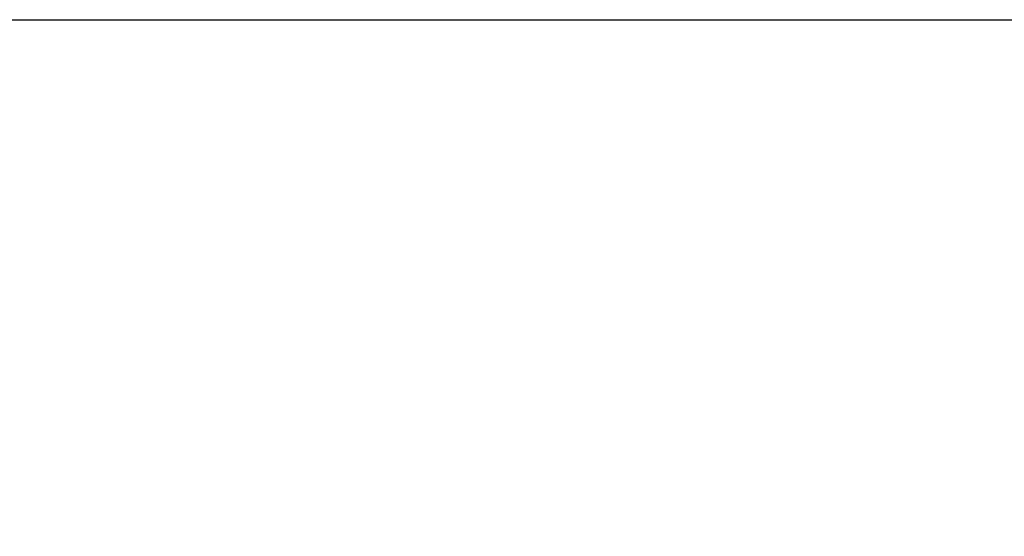
# Model space of a CAD drawing. Units: millimetres. Extents: x 8 to 201, y 4 to 288.
# Drawn here: x 133 to 168, y 270 to 288 of the extents above; entities that cross this region are included whole.
import ezdxf

# ---------------------------------------------------------------- set-up
doc = ezdxf.new("R2010")
doc.units = ezdxf.units.MM
doc.styles.add('SLDTEXTSTYLE0', font='TXT', dxfattribs={"width": 0.7})
doc.dimstyles.new('SLDDIMSTYLE2', dxfattribs={"dimtxt": 2.731911, "dimasz": 2.64, "dimexe": 0, "dimexo": 0.0625, "dimgap": 0.682978, "dimtad": 1, "dimlfac": 20, "dimrnd": 1e-09, "dimzin": 12, "dimdsep": 46, "dimtxsty": 'SLDTEXTSTYLE0', "dimsah": 1, "dimcen": 0.09, "dimadec": 0, "dimazin": 3, "dimtfac": 1, "dimtmove": 0, "dimatfit": 0, "dimfxl": 0, "dimfrac": 2, "dimtolj": 1, "dimtzin": 12, "dimarcsym": 0})

# ---------------------------------------------------------------- blocks, each defined once
blk = doc.blocks.new('_D_2')
at = {"color": 7, "linetype": 'Continuous', "lineweight": 0}
for p, q in [((124.432, 268.1), (124.432, 273.18)), ((152.665, 268.1), (123.432, 268.1)), ((124.432, 268.1), (124.432, 258.425)), ((133.213, 258.425), (123.432, 258.425)), ((124.432, 258.425), (124.432, 253.345))]:
    blk.add_line(p, q, dxfattribs=at)
at = {"color": 7, "linetype": 'Continuous', "lineweight": 18}
for points in [[(124.432, 268.1), (124.84, 270.74), (124.024, 270.74)], [(124.432, 258.425), (124.024, 255.785), (124.84, 255.785)]]:
    blk.add_solid(points, dxfattribs=at)
at = {"color": 7, "linetype": 'Continuous', "lineweight": 18, "insert": (121.704, 259.129), "char_height": 2.1167, "attachment_point": 1, "rotation": 90, "style": 'SLDTEXTSTYLE0'}
blk.add_mtext('193,50', dxfattribs=at)

msp = doc.modelspace()

# ---------------------------------------------------------------- linework, layer by layer
at = {"color": 7, "linetype": 'Continuous', "lineweight": 25}
msp.add_line((21, 288), (201, 288), dxfattribs=at)
at = {"color": 7, "linetype": 'Continuous', "lineweight": 18}
msp.add_line((21, 288), (201, 288), dxfattribs=at)

# ---------------------------------------------------------------- dimensions: what is measured, and where the dimension line sits
dim = msp.add_linear_dim(base=(124.43219, 258.42497), p1=(153.66511, 268.09997), p2=(134.21261, 258.42497), angle=90, dimstyle='SLDDIMSTYLE2', dxfattribs=at)
dim.commit()
dim.dimension.update_dxf_attribs({"geometry": '_D_2', "text_midpoint": (124.43219, 263.26247), "dimtype": 160})

doc.saveas('drawing.dxf')
